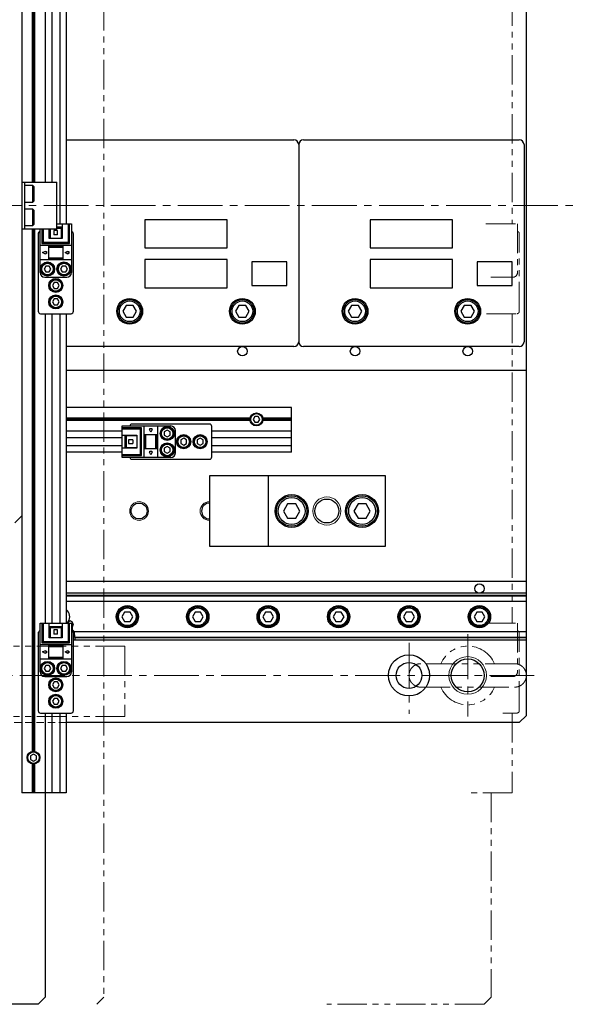
# Model space of a CAD drawing. Extents: x -16765 to -14483, y -8833 to -6854.
# Drawn here: x -15407 to -15171, y -8264 to -7845 of the extents above; entities that cross this region are included whole.
import ezdxf

# ---------------------------------------------------------------- set-up
doc = ezdxf.new("R2010")
doc.units = 0
doc.header["$MEASUREMENT"] = 0
for name, pattern in [('CENTER2', [28.575, 19.05, -3.175, 3.175, -3.175]), ('HIDDEN2', [4.7625, 3.175, -1.5875]), ('PHANTOM', [2.5, 1.25, -0.25, 0.25, -0.25, 0.25, -0.25])]:
    doc.linetypes.add(name, pattern=pattern)
for name, color, linetype, lineweight in [('中心線', 7, 'CENTER2', 9), ('二点鎖線', 7, 'PHANTOM', 5), ('実線', 7, 'CONTINUOUS', 25), ('破線', 7, 'HIDDEN2', 15), ('細線', 7, 'CONTINUOUS', 13)]:
    doc.layers.add(name, color=color, linetype=linetype, lineweight=lineweight)

msp = doc.modelspace()

# ---------------------------------------------------------------- linework, layer by layer
at = {"layer": '中心線'}
for p, q in [((-15910.93, -7923.69), (-15170.93, -7923.69)), ((-15215.93, -8106.19), (-15215.93, -8141.19)), ((-15240.93, -8109.8), (-15240.93, -8140.01)), ((-15187.6, -8123.69), (-15895.93, -8123.69))]:
    msp.add_line(p, q, dxfattribs=at)
at = {"layer": '二点鎖線', "ltscale": 10}
for p, q in [((-15370.93, -7586.69), (-15370.93, -8260.69)), ((-15196.93, -7759.69), (-15196.93, -7931.49)), ((-15208.13, -7931.49), (-15194.73, -7931.49)), ((-15194.73, -7931.49), (-15194.73, -7952.19)), ((-15193.93, -7968.69), (-15193.93, -7935.69)), ((-15206.13, -7954.19), (-15196.73, -7954.19)), ((-15207.93, -7969.69), (-15194.93, -7969.69)), ((-15196.93, -7969.69), (-15196.93, -8101.49)), ((-15208.13, -8101.49), (-15194.73, -8101.49)), ((-15194.73, -8101.49), (-15194.73, -8122.19)), ((-15193.93, -8138.69), (-15193.93, -8105.69)), ((-15361.93, -8111.19), (-15424.93, -8111.19)), ((-15361.93, -8111.19), (-15361.93, -8141.19)), ((-15206.13, -8124.19), (-15196.73, -8124.19)), ((-15200.93, -8139.69), (-15194.93, -8139.69)), ((-15196.93, -8139.69), (-15196.93, -8173.69)), ((-15361.93, -8141.19), (-15424.93, -8141.19)), ((-15196.93, -8173.69), (-15215.93, -8173.69)), ((-15205.93, -8173.69), (-15205.93, -8260.69)), ((-15373.93, -8263.69), (-15370.93, -8260.69)), ((-15208.93, -8263.69), (-15205.93, -8260.69)), ((-15208.93, -8263.69), (-15275.93, -8263.69))]:
    msp.add_line(p, q, dxfattribs=at)
for centre, radius, start, end in [((-15194.93, -7935.69), 1, 0, 78.463), ((-15196.73, -7952.19), 2, 270, 0), ((-15194.93, -7968.69), 1, 270, 0), ((-15194.93, -8105.69), 1, 0, 78.463), ((-15215.93, -8123.69), 12.5, 23.6182, 156.3717), ((-15196.73, -8122.19), 2, 270, 0), ((-15215.93, -8123.69), 12.5, 203.6182, 336.3717), ((-15194.93, -8138.69), 1, 270, 0)]:
    msp.add_arc(centre, radius, start, end, dxfattribs=at)
for points, knots in [([(-15235.93, -8118.69), (-15236.26, -8118.7), (-15236.91, -8118.74), (-15237.85, -8119.04), (-15238.72, -8119.5), (-15239.48, -8120.13), (-15240.11, -8120.89), (-15240.57, -8121.76), (-15240.87, -8122.7), (-15240.91, -8123.36), (-15240.93, -8123.69)], [0, 0, 0, 0, 0.125589, 0.25, 0.374411, 0.5, 0.625589, 0.75, 0.874411, 1, 1, 1, 1]), ([(-15195.93, -8118.69), (-15195.94, -8118.69), (-15195.97, -8118.69), (-15196.16, -8118.69), (-15196.43, -8118.69), (-15196.77, -8118.69), (-15197.16, -8118.69), (-15197.57, -8118.69), (-15197.99, -8118.69), (-15198.54, -8118.69), (-15199.27, -8118.69), (-15200.26, -8118.69), (-15201.38, -8118.69), (-15202.63, -8118.69), (-15203.98, -8118.69), (-15205.43, -8118.69), (-15206.94, -8118.69), (-15208.51, -8118.69), (-15210.13, -8118.69), (-15211.78, -8118.69), (-15213.46, -8118.69), (-15215.16, -8118.69), (-15216.87, -8118.69), (-15218.57, -8118.69), (-15220.25, -8118.69), (-15221.89, -8118.69), (-15223.5, -8118.69), (-15225.05, -8118.69), (-15226.52, -8118.69), (-15227.68, -8118.69), (-15228.55, -8118.69), (-15229.18, -8118.69), (-15229.79, -8118.69), (-15230.36, -8118.69), (-15230.91, -8118.69), (-15231.45, -8118.69), (-15232, -8118.69), (-15232.58, -8118.69), (-15233.17, -8118.69), (-15233.75, -8118.69), (-15234.32, -8118.69), (-15234.79, -8118.69), (-15235.19, -8118.69), (-15235.49, -8118.69), (-15235.73, -8118.69), (-15235.89, -8118.69), (-15235.92, -8118.69), (-15235.93, -8118.69)], [0, 0, 0, 0, 0.026079, 0.050534, 0.07328, 0.094264, 0.113456, 0.130947, 0.146769, 0.160891, 0.187256, 0.213971, 0.241043, 0.268661, 0.296628, 0.324381, 0.35187, 0.37929, 0.406561, 0.433676, 0.460703, 0.487841, 0.515023, 0.542151, 0.569177, 0.596306, 0.623488, 0.650625, 0.677545, 0.704217, 0.717456, 0.730613, 0.743677, 0.756636, 0.769481, 0.782325, 0.796511, 0.812413, 0.830023, 0.849319, 0.87026, 0.892794, 0.912048, 0.932438, 0.953929, 0.97647, 1, 1, 1, 1]), ([(-15190.93, -8123.69), (-15190.95, -8123.36), (-15190.98, -8122.7), (-15191.28, -8121.76), (-15191.74, -8120.89), (-15192.37, -8120.13), (-15193.13, -8119.5), (-15194, -8119.04), (-15194.94, -8118.74), (-15195.6, -8118.7), (-15195.93, -8118.69)], [0, 0, 0, 0, 0.125589, 0.25, 0.374411, 0.5, 0.625589, 0.75, 0.874411, 1, 1, 1, 1]), ([(-15240.93, -8123.69), (-15240.91, -8124.01), (-15240.87, -8124.67), (-15240.57, -8125.61), (-15240.11, -8126.48), (-15239.48, -8127.24), (-15238.72, -8127.87), (-15237.85, -8128.33), (-15236.91, -8128.63), (-15236.26, -8128.67), (-15235.93, -8128.69)], [0, 0, 0, 0, 0.125589, 0.25, 0.374411, 0.5, 0.625589, 0.75, 0.874411, 1, 1, 1, 1]), ([(-15195.93, -8128.69), (-15195.6, -8128.67), (-15194.94, -8128.63), (-15194, -8128.33), (-15193.13, -8127.87), (-15192.37, -8127.24), (-15191.74, -8126.48), (-15191.28, -8125.61), (-15190.98, -8124.67), (-15190.95, -8124.01), (-15190.93, -8123.69)], [0, 0, 0, 0, 0.125589, 0.25, 0.374411, 0.5, 0.625589, 0.75, 0.874411, 1, 1, 1, 1]), ([(-15235.93, -8128.69), (-15235.91, -8128.69), (-15235.89, -8128.69), (-15235.69, -8128.69), (-15235.42, -8128.69), (-15235.08, -8128.69), (-15234.69, -8128.69), (-15234.28, -8128.69), (-15233.86, -8128.69), (-15233.31, -8128.69), (-15232.58, -8128.69), (-15231.59, -8128.69), (-15230.47, -8128.69), (-15229.23, -8128.69), (-15227.87, -8128.69), (-15226.43, -8128.69), (-15224.91, -8128.69), (-15223.34, -8128.69), (-15221.72, -8128.69), (-15220.07, -8128.69), (-15218.39, -8128.69), (-15216.69, -8128.69), (-15214.98, -8128.69), (-15213.28, -8128.69), (-15211.61, -8128.69), (-15209.96, -8128.69), (-15208.35, -8128.69), (-15206.8, -8128.69), (-15205.33, -8128.69), (-15204.18, -8128.69), (-15203.3, -8128.69), (-15202.67, -8128.69), (-15202.07, -8128.69), (-15201.49, -8128.69), (-15200.94, -8128.69), (-15200.4, -8128.69), (-15199.85, -8128.69), (-15199.27, -8128.69), (-15198.69, -8128.69), (-15198.1, -8128.69), (-15197.54, -8128.69), (-15197.06, -8128.69), (-15196.67, -8128.69), (-15196.36, -8128.69), (-15196.12, -8128.69), (-15195.96, -8128.69), (-15195.94, -8128.69), (-15195.93, -8128.69)], [0, 0, 0, 0, 0.026079, 0.050534, 0.07328, 0.094264, 0.113456, 0.130947, 0.146769, 0.160891, 0.187256, 0.213971, 0.241043, 0.268661, 0.296628, 0.324381, 0.35187, 0.37929, 0.406561, 0.433676, 0.460703, 0.487841, 0.515023, 0.542151, 0.569177, 0.596306, 0.623488, 0.650625, 0.677545, 0.704217, 0.717456, 0.730613, 0.743677, 0.756636, 0.769481, 0.782325, 0.796511, 0.812413, 0.830023, 0.849319, 0.87026, 0.892794, 0.912048, 0.932438, 0.953929, 0.97647, 1, 1, 1, 1])]:
    msp.add_open_spline(points, degree=3, knots=knots, dxfattribs=at)
at = {"layer": '実線'}
for p, q in [((-15405.93, -7673.69), (-15405.93, -8173.69)), ((-15401.43, -7691.39), (-15401.43, -7913.69)), ((-15400.93, -7691.44), (-15400.93, -7913.69)), ((-15400.43, -7691.39), (-15400.43, -7913.69)), ((-15190.93, -8140.69), (-15190.93, -7706.69)), ((-15395.93, -7759.69), (-15395.93, -7913.69)), ((-15393.13, -7759.69), (-15393.13, -7913.69)), ((-15389.73, -7759.69), (-15389.73, -7931.49)), ((-15386.93, -7759.69), (-15386.93, -7931.49)), ((-15386.93, -7895.69), (-15289.93, -7895.69)), ((-15285.93, -7895.69), (-15193.93, -7895.69)), ((-15287.93, -7897.69), (-15287.93, -7981.69)), ((-15191.93, -7897.69), (-15191.93, -7981.69)), ((-15405.93, -7913.69), (-15390.93, -7913.69)), ((-15404.73, -7913.69), (-15404.73, -7933.69)), ((-15401.13, -7915.19), (-15404.73, -7915.19)), ((-15400.73, -7915.59), (-15401.13, -7915.19)), ((-15401.13, -7922.19), (-15401.13, -7915.19)), ((-15400.73, -7915.59), (-15400.73, -7921.79)), ((-15390.93, -7933.69), (-15390.93, -7913.69)), ((-15401.13, -7922.19), (-15400.73, -7921.79)), ((-15404.73, -7922.19), (-15401.13, -7922.19)), ((-15401.13, -7925.19), (-15404.73, -7925.19)), ((-15400.73, -7925.59), (-15401.13, -7925.19)), ((-15401.13, -7932.19), (-15401.13, -7925.19)), ((-15400.73, -7925.59), (-15400.73, -7931.79)), ((-15353.43, -7929.69), (-15353.43, -7941.69)), ((-15318.43, -7929.69), (-15353.43, -7929.69)), ((-15318.43, -7941.69), (-15318.43, -7929.69)), ((-15257.43, -7929.69), (-15257.43, -7941.69)), ((-15222.43, -7929.69), (-15257.43, -7929.69)), ((-15222.43, -7941.69), (-15222.43, -7929.69)), ((-15390.93, -7933.69), (-15405.93, -7933.69)), ((-15404.73, -7932.19), (-15401.13, -7932.19)), ((-15401.43, -7933.69), (-15401.43, -8155.98)), ((-15401.13, -7932.19), (-15400.73, -7931.79)), ((-15400.93, -7933.69), (-15400.93, -8155.94)), ((-15400.43, -7933.69), (-15400.43, -8155.98)), ((-15398.13, -7952.19), (-15398.13, -7933.69)), ((-15397.33, -7933.69), (-15397.33, -7939.79)), ((-15396.83, -7933.69), (-15396.83, -7939.29)), ((-15394.23, -7937.69), (-15394.23, -7933.69)), ((-15393.88, -7933.69), (-15393.88, -7937.69)), ((-15392.23, -7934.25), (-15392.23, -7936.09)), ((-15390.63, -7934.25), (-15392.23, -7934.25)), ((-15390.93, -7931.49), (-15384.73, -7931.49)), ((-15390.93, -7932.79), (-15388.63, -7932.79)), ((-15390.93, -7933.29), (-15388.63, -7933.29)), ((-15390.63, -7936.09), (-15390.63, -7934.25)), ((-15388.98, -7937.69), (-15388.98, -7933.29)), ((-15388.63, -7931.49), (-15388.63, -7937.69)), ((-15386.03, -7939.29), (-15386.03, -7931.49)), ((-15385.53, -7939.79), (-15385.53, -7931.49)), ((-15384.73, -7931.49), (-15384.73, -7952.19)), ((-15398.93, -7935.69), (-15398.93, -7968.69)), ((-15388.63, -7937.69), (-15394.23, -7937.69)), ((-15390.63, -7936.09), (-15392.23, -7936.09)), ((-15383.93, -7968.69), (-15383.93, -7935.69)), ((-15384.73, -7940.69), (-15398.13, -7940.69)), ((-15396.83, -7939.29), (-15397.33, -7939.79)), ((-15397.33, -7939.79), (-15385.53, -7939.79)), ((-15396.83, -7939.29), (-15386.03, -7939.29)), ((-15394.43, -7946.69), (-15394.43, -7940.69)), ((-15388.43, -7941.19), (-15394.43, -7941.19)), ((-15388.43, -7941.49), (-15394.43, -7941.49)), ((-15388.43, -7940.69), (-15388.43, -7946.69)), ((-15386.03, -7939.29), (-15385.53, -7939.79)), ((-15353.43, -7941.69), (-15318.43, -7941.69)), ((-15257.43, -7941.69), (-15222.43, -7941.69)), ((-15398.13, -7946.69), (-15384.73, -7946.69)), ((-15397.03, -7943.69), (-15395.83, -7943.09)), ((-15395.83, -7944.29), (-15397.03, -7943.69)), ((-15395.83, -7943.09), (-15395.83, -7943.29)), ((-15395.83, -7943.29), (-15395.43, -7943.29)), ((-15395.43, -7944.09), (-15395.83, -7944.09)), ((-15395.83, -7944.09), (-15395.83, -7944.29)), ((-15395.43, -7943.29), (-15395.43, -7944.09)), ((-15394.43, -7945.89), (-15388.43, -7945.89)), ((-15394.43, -7946.19), (-15388.43, -7946.19)), ((-15387.43, -7943.69), (-15386.23, -7943.09)), ((-15386.23, -7944.29), (-15387.43, -7943.69)), ((-15386.23, -7943.09), (-15386.23, -7943.29)), ((-15386.23, -7943.29), (-15385.83, -7943.29)), ((-15385.83, -7944.09), (-15386.23, -7944.09)), ((-15386.23, -7944.09), (-15386.23, -7944.29)), ((-15385.83, -7943.29), (-15385.83, -7944.09)), ((-15318.43, -7946.69), (-15353.43, -7946.69)), ((-15353.43, -7946.69), (-15353.43, -7958.69)), ((-15318.43, -7958.69), (-15318.43, -7946.69)), ((-15257.43, -7946.69), (-15257.43, -7958.69)), ((-15222.43, -7946.69), (-15257.43, -7946.69)), ((-15222.43, -7958.69), (-15222.43, -7946.69)), ((-15395.65, -7949.44), (-15396.37, -7950.69)), ((-15396.37, -7950.69), (-15395.65, -7951.94)), ((-15394.2, -7949.44), (-15395.65, -7949.44)), ((-15393.48, -7950.69), (-15394.2, -7949.44)), ((-15394.2, -7951.94), (-15393.48, -7950.69)), ((-15388.65, -7949.44), (-15389.37, -7950.69)), ((-15389.37, -7950.69), (-15388.65, -7951.94)), ((-15387.2, -7949.44), (-15388.65, -7949.44)), ((-15386.48, -7950.69), (-15387.2, -7949.44)), ((-15387.2, -7951.94), (-15386.48, -7950.69)), ((-15292.93, -7947.69), (-15307.93, -7947.69)), ((-15307.93, -7947.69), (-15307.93, -7957.69)), ((-15292.93, -7957.69), (-15292.93, -7947.69)), ((-15211.93, -7947.69), (-15211.93, -7957.69)), ((-15196.93, -7947.69), (-15211.93, -7947.69)), ((-15196.93, -7957.69), (-15196.93, -7947.69)), ((-15396.13, -7954.19), (-15386.73, -7954.19)), ((-15395.65, -7951.94), (-15394.2, -7951.94)), ((-15388.65, -7951.94), (-15387.2, -7951.94)), ((-15392.15, -7956.44), (-15392.87, -7957.69)), ((-15392.87, -7957.69), (-15392.15, -7958.94)), ((-15390.7, -7956.44), (-15392.15, -7956.44)), ((-15392.15, -7958.94), (-15390.7, -7958.94)), ((-15389.98, -7957.69), (-15390.7, -7956.44)), ((-15390.7, -7958.94), (-15389.98, -7957.69)), ((-15353.43, -7958.69), (-15318.43, -7958.69)), ((-15307.93, -7957.69), (-15292.93, -7957.69)), ((-15257.43, -7958.69), (-15222.43, -7958.69)), ((-15211.93, -7957.69), (-15196.93, -7957.69)), ((-15392.15, -7963.44), (-15392.87, -7964.69)), ((-15390.7, -7963.44), (-15392.15, -7963.44)), ((-15389.98, -7964.69), (-15390.7, -7963.44)), ((-15392.87, -7964.69), (-15392.15, -7965.94)), ((-15392.15, -7965.94), (-15390.7, -7965.94)), ((-15390.7, -7965.94), (-15389.98, -7964.69)), ((-15361.37, -7966.19), (-15362.81, -7968.69)), ((-15358.48, -7966.19), (-15361.37, -7966.19)), ((-15357.04, -7968.69), (-15358.48, -7966.19)), ((-15313.37, -7966.19), (-15314.81, -7968.69)), ((-15310.48, -7966.19), (-15313.37, -7966.19)), ((-15309.04, -7968.69), (-15310.48, -7966.19)), ((-15265.37, -7966.19), (-15266.81, -7968.69)), ((-15262.48, -7966.19), (-15265.37, -7966.19)), ((-15261.04, -7968.69), (-15262.48, -7966.19)), ((-15217.37, -7966.19), (-15218.81, -7968.69)), ((-15214.48, -7966.19), (-15217.37, -7966.19)), ((-15213.04, -7968.69), (-15214.48, -7966.19)), ((-15397.93, -7969.69), (-15384.93, -7969.69)), ((-15395.93, -7969.69), (-15395.93, -8101.49)), ((-15393.13, -7969.69), (-15393.13, -8101.49)), ((-15389.73, -7969.69), (-15389.73, -8101.49)), ((-15386.93, -7969.69), (-15386.93, -8101.49)), ((-15362.81, -7968.69), (-15361.37, -7971.19)), ((-15361.37, -7971.19), (-15358.48, -7971.19)), ((-15358.48, -7971.19), (-15357.04, -7968.69)), ((-15314.81, -7968.69), (-15313.37, -7971.19)), ((-15313.37, -7971.19), (-15310.48, -7971.19)), ((-15310.48, -7971.19), (-15309.04, -7968.69)), ((-15266.81, -7968.69), (-15265.37, -7971.19)), ((-15265.37, -7971.19), (-15262.48, -7971.19)), ((-15262.48, -7971.19), (-15261.04, -7968.69)), ((-15218.81, -7968.69), (-15217.37, -7971.19)), ((-15217.37, -7971.19), (-15214.48, -7971.19)), ((-15214.48, -7971.19), (-15213.04, -7968.69)), ((-15289.93, -7983.69), (-15386.93, -7983.69)), ((-15193.93, -7983.69), (-15285.93, -7983.69)), ((-15386.93, -7993.69), (-15190.93, -7993.69)), ((-15290.93, -8009.69), (-15386.93, -8009.69)), ((-15290.93, -8028.69), (-15290.93, -8009.69)), ((-15306.65, -8013.44), (-15307.37, -8014.69)), ((-15305.2, -8013.44), (-15306.65, -8013.44)), ((-15304.48, -8014.69), (-15305.2, -8013.44)), ((-15308.63, -8014.19), (-15386.93, -8014.19)), ((-15308.68, -8014.69), (-15386.93, -8014.69)), ((-15308.63, -8015.19), (-15386.93, -8015.19)), ((-15363.13, -8030.89), (-15363.13, -8017.49)), ((-15363.13, -8017.49), (-15342.43, -8017.49)), ((-15325.93, -8016.69), (-15358.93, -8016.69)), ((-15353.93, -8017.49), (-15353.93, -8030.89)), ((-15347.93, -8030.89), (-15347.93, -8017.49)), ((-15324.93, -8030.69), (-15324.93, -8017.69)), ((-15307.37, -8014.69), (-15306.65, -8015.94)), ((-15306.65, -8015.94), (-15305.2, -8015.94)), ((-15305.2, -8015.94), (-15304.48, -8014.69)), ((-15290.93, -8014.19), (-15303.22, -8014.19)), ((-15290.93, -8015.19), (-15303.22, -8015.19)), ((-15290.93, -8014.69), (-15303.18, -8014.69)), ((-15363.13, -8019.69), (-15386.93, -8019.69)), ((-15354.83, -8018.29), (-15363.13, -8018.29)), ((-15355.33, -8018.79), (-15363.13, -8018.79)), ((-15363.13, -8021.39), (-15356.93, -8021.39)), ((-15361.83, -8026.99), (-15361.83, -8021.39)), ((-15361.33, -8026.99), (-15361.33, -8021.39)), ((-15356.93, -8021.74), (-15361.33, -8021.74)), ((-15356.93, -8021.39), (-15356.93, -8026.99)), ((-15355.33, -8018.79), (-15354.83, -8018.29)), ((-15355.33, -8029.59), (-15355.33, -8018.79)), ((-15354.83, -8030.09), (-15354.83, -8018.29)), ((-15353.93, -8021.19), (-15347.93, -8021.19)), ((-15353.43, -8021.19), (-15353.43, -8027.19)), ((-15353.13, -8021.19), (-15353.13, -8027.19)), ((-15351.53, -8018.99), (-15351.33, -8018.99)), ((-15350.93, -8020.19), (-15351.53, -8018.99)), ((-15351.33, -8018.59), (-15350.53, -8018.59)), ((-15351.33, -8018.99), (-15351.33, -8018.59)), ((-15350.33, -8018.99), (-15350.93, -8020.19)), ((-15350.53, -8018.59), (-15350.53, -8018.99)), ((-15350.53, -8018.99), (-15350.33, -8018.99)), ((-15348.73, -8027.19), (-15348.73, -8021.19)), ((-15348.43, -8027.19), (-15348.43, -8021.19)), ((-15343.93, -8019.24), (-15345.18, -8019.96)), ((-15345.18, -8019.96), (-15345.18, -8021.41)), ((-15345.18, -8021.41), (-15343.93, -8022.13)), ((-15342.68, -8019.96), (-15343.93, -8019.24)), ((-15343.93, -8022.13), (-15342.68, -8021.41)), ((-15342.68, -8021.41), (-15342.68, -8019.96)), ((-15340.43, -8028.89), (-15340.43, -8019.49)), ((-15290.93, -8019.69), (-15324.93, -8019.69)), ((-15363.13, -8022.49), (-15386.93, -8022.49)), ((-15363.13, -8025.89), (-15386.93, -8025.89)), ((-15360.37, -8023.39), (-15360.37, -8024.99)), ((-15358.53, -8023.39), (-15360.37, -8023.39)), ((-15360.37, -8024.99), (-15358.53, -8024.99)), ((-15358.53, -8023.39), (-15358.53, -8024.99)), ((-15343.93, -8026.24), (-15345.18, -8026.96)), ((-15342.68, -8026.96), (-15343.93, -8026.24)), ((-15336.93, -8022.74), (-15338.18, -8023.46)), ((-15338.18, -8023.46), (-15338.18, -8024.91)), ((-15338.18, -8024.91), (-15336.93, -8025.63)), ((-15335.68, -8023.46), (-15336.93, -8022.74)), ((-15336.93, -8025.63), (-15335.68, -8024.91)), ((-15335.68, -8024.91), (-15335.68, -8023.46)), ((-15329.93, -8022.74), (-15331.18, -8023.46)), ((-15331.18, -8023.46), (-15331.18, -8024.91)), ((-15331.18, -8024.91), (-15329.93, -8025.63)), ((-15328.68, -8023.46), (-15329.93, -8022.74)), ((-15329.93, -8025.63), (-15328.68, -8024.91)), ((-15328.68, -8024.91), (-15328.68, -8023.46)), ((-15290.93, -8022.49), (-15324.93, -8022.49)), ((-15290.93, -8025.89), (-15324.93, -8025.89)), ((-15363.13, -8028.69), (-15386.93, -8028.69)), ((-15356.93, -8026.99), (-15363.13, -8026.99)), ((-15363.13, -8029.59), (-15355.33, -8029.59)), ((-15363.13, -8030.09), (-15354.83, -8030.09)), ((-15361.33, -8026.64), (-15356.93, -8026.64)), ((-15355.33, -8029.59), (-15354.83, -8030.09)), ((-15347.93, -8027.19), (-15353.93, -8027.19)), ((-15350.93, -8029.79), (-15351.53, -8028.59)), ((-15351.53, -8028.59), (-15351.33, -8028.59)), ((-15351.33, -8028.19), (-15350.53, -8028.19)), ((-15351.33, -8028.59), (-15351.33, -8028.19)), ((-15350.33, -8028.59), (-15350.93, -8029.79)), ((-15350.53, -8028.19), (-15350.53, -8028.59)), ((-15350.53, -8028.59), (-15350.33, -8028.59)), ((-15345.18, -8026.96), (-15345.18, -8028.41)), ((-15345.18, -8028.41), (-15343.93, -8029.13)), ((-15343.93, -8029.13), (-15342.68, -8028.41)), ((-15342.68, -8028.41), (-15342.68, -8026.96)), ((-15290.93, -8028.69), (-15324.93, -8028.69)), ((-15342.43, -8030.89), (-15363.13, -8030.89)), ((-15358.93, -8031.69), (-15325.93, -8031.69)), ((-15250.93, -8038.69), (-15325.93, -8038.69)), ((-15325.93, -8038.69), (-15325.93, -8068.69)), ((-15300.93, -8038.69), (-15300.93, -8068.69)), ((-15250.93, -8068.69), (-15250.93, -8038.69)), ((-15292.66, -8050.69), (-15294.39, -8053.69)), ((-15289.19, -8050.69), (-15292.66, -8050.69)), ((-15287.46, -8053.69), (-15289.19, -8050.69)), ((-15262.66, -8050.69), (-15264.39, -8053.69)), ((-15259.19, -8050.69), (-15262.66, -8050.69)), ((-15257.46, -8053.69), (-15259.19, -8050.69)), ((-15408.93, -8058.69), (-15405.93, -8055.69)), ((-15294.39, -8053.69), (-15292.66, -8056.69)), ((-15289.19, -8056.69), (-15287.46, -8053.69)), ((-15264.39, -8053.69), (-15262.66, -8056.69)), ((-15259.19, -8056.69), (-15257.46, -8053.69)), ((-15292.66, -8056.69), (-15289.19, -8056.69)), ((-15262.66, -8056.69), (-15259.19, -8056.69)), ((-15325.93, -8068.69), (-15250.93, -8068.69)), ((-15190.93, -8083.69), (-15386.93, -8083.69)), ((-15190.93, -8088.69), (-15386.93, -8088.69)), ((-15190.93, -8089.65), (-15386.93, -8089.65)), ((-15190.93, -8089.88), (-15386.93, -8089.88)), ((-15190.93, -8092.19), (-15386.93, -8092.19)), ((-15362.08, -8096.69), (-15363.24, -8098.69)), ((-15359.77, -8096.69), (-15362.08, -8096.69)), ((-15358.62, -8098.69), (-15359.77, -8096.69)), ((-15332.08, -8096.69), (-15333.24, -8098.69)), ((-15329.77, -8096.69), (-15332.08, -8096.69)), ((-15328.62, -8098.69), (-15329.77, -8096.69)), ((-15302.08, -8096.69), (-15303.24, -8098.69)), ((-15299.77, -8096.69), (-15302.08, -8096.69)), ((-15298.62, -8098.69), (-15299.77, -8096.69)), ((-15272.08, -8096.69), (-15273.24, -8098.69)), ((-15269.77, -8096.69), (-15272.08, -8096.69)), ((-15268.62, -8098.69), (-15269.77, -8096.69)), ((-15242.08, -8096.69), (-15243.24, -8098.69)), ((-15239.77, -8096.69), (-15242.08, -8096.69)), ((-15238.62, -8098.69), (-15239.77, -8096.69)), ((-15212.08, -8096.69), (-15213.24, -8098.69)), ((-15209.77, -8096.69), (-15212.08, -8096.69)), ((-15208.62, -8098.69), (-15209.77, -8096.69)), ((-15398.13, -8101.49), (-15384.73, -8101.49)), ((-15398.13, -8122.19), (-15398.13, -8101.49)), ((-15397.33, -8101.49), (-15397.33, -8109.79)), ((-15396.83, -8101.49), (-15396.83, -8109.29)), ((-15394.23, -8107.69), (-15394.23, -8101.49)), ((-15388.63, -8101.49), (-15388.63, -8107.69)), ((-15386.93, -8101.15), (-15385.27, -8100.48)), ((-15386.03, -8109.29), (-15386.03, -8101.49)), ((-15385.53, -8109.79), (-15385.53, -8101.49)), ((-15384.49, -8100.81), (-15385.27, -8100.48)), ((-15384.73, -8101.49), (-15384.73, -8122.19)), ((-15384.06, -8101.88), (-15384.49, -8100.81)), ((-15363.24, -8098.69), (-15362.08, -8100.69)), ((-15362.08, -8100.69), (-15359.77, -8100.69)), ((-15359.77, -8100.69), (-15358.62, -8098.69)), ((-15333.24, -8098.69), (-15332.08, -8100.69)), ((-15332.08, -8100.69), (-15329.77, -8100.69)), ((-15329.77, -8100.69), (-15328.62, -8098.69)), ((-15303.24, -8098.69), (-15302.08, -8100.69)), ((-15302.08, -8100.69), (-15299.77, -8100.69)), ((-15299.77, -8100.69), (-15298.62, -8098.69)), ((-15273.24, -8098.69), (-15272.08, -8100.69)), ((-15272.08, -8100.69), (-15269.77, -8100.69)), ((-15269.77, -8100.69), (-15268.62, -8098.69)), ((-15243.24, -8098.69), (-15242.08, -8100.69)), ((-15242.08, -8100.69), (-15239.77, -8100.69)), ((-15239.77, -8100.69), (-15238.62, -8098.69)), ((-15213.24, -8098.69), (-15212.08, -8100.69)), ((-15212.08, -8100.69), (-15209.77, -8100.69)), ((-15209.77, -8100.69), (-15208.62, -8098.69)), ((-15398.93, -8105.69), (-15398.93, -8138.69)), ((-15394.23, -8102.79), (-15388.63, -8102.79)), ((-15394.23, -8103.29), (-15388.63, -8103.29)), ((-15393.88, -8103.29), (-15393.88, -8107.69)), ((-15390.63, -8104.25), (-15392.23, -8104.25)), ((-15392.23, -8104.25), (-15392.23, -8106.09)), ((-15390.63, -8106.09), (-15392.23, -8106.09)), ((-15390.63, -8106.09), (-15390.63, -8104.25)), ((-15388.98, -8107.69), (-15388.98, -8103.29)), ((-15384.73, -8102.79), (-15384.56, -8102.72)), ((-15383.93, -8105.76), (-15383.38, -8105.54)), ((-15383.93, -8138.69), (-15383.93, -8105.69)), ((-15190.93, -8105.18), (-15383.55, -8105.18)), ((-15383.18, -8108.37), (-15383.38, -8105.54)), ((-15396.83, -8109.29), (-15397.33, -8109.79)), ((-15397.33, -8109.79), (-15385.53, -8109.79)), ((-15396.83, -8109.29), (-15386.03, -8109.29)), ((-15388.63, -8107.69), (-15394.23, -8107.69)), ((-15386.03, -8109.29), (-15385.53, -8109.79)), ((-15383.93, -8108.67), (-15383.18, -8108.37)), ((-15190.93, -8108.69), (-15383.93, -8108.69)), ((-15190.93, -8107.49), (-15383.24, -8107.49)), ((-15190.93, -8107.73), (-15383.23, -8107.73)), ((-15384.73, -8110.69), (-15398.13, -8110.69)), ((-15397.03, -8113.69), (-15395.83, -8113.09)), ((-15395.83, -8114.29), (-15397.03, -8113.69)), ((-15395.83, -8113.09), (-15395.83, -8113.29)), ((-15395.83, -8113.29), (-15395.43, -8113.29)), ((-15395.83, -8114.09), (-15395.83, -8114.29)), ((-15395.43, -8114.09), (-15395.83, -8114.09)), ((-15395.43, -8113.29), (-15395.43, -8114.09)), ((-15394.43, -8116.69), (-15394.43, -8110.69)), ((-15388.43, -8111.19), (-15394.43, -8111.19)), ((-15388.43, -8111.19), (-15394.43, -8111.19)), ((-15388.43, -8111.49), (-15394.43, -8111.49)), ((-15388.43, -8110.69), (-15388.43, -8116.69)), ((-15387.43, -8113.69), (-15386.23, -8113.09)), ((-15386.23, -8114.29), (-15387.43, -8113.69)), ((-15386.23, -8113.09), (-15386.23, -8113.29)), ((-15386.23, -8113.29), (-15385.83, -8113.29)), ((-15385.83, -8114.09), (-15386.23, -8114.09)), ((-15386.23, -8114.09), (-15386.23, -8114.29)), ((-15385.83, -8113.29), (-15385.83, -8114.09)), ((-15398.13, -8116.69), (-15384.73, -8116.69)), ((-15394.43, -8115.89), (-15388.43, -8115.89)), ((-15394.43, -8116.19), (-15388.43, -8116.19)), ((-15395.65, -8119.44), (-15396.37, -8120.69)), ((-15396.37, -8120.69), (-15395.65, -8121.94)), ((-15394.2, -8119.44), (-15395.65, -8119.44)), ((-15395.65, -8121.94), (-15394.2, -8121.94)), ((-15393.48, -8120.69), (-15394.2, -8119.44)), ((-15394.2, -8121.94), (-15393.48, -8120.69)), ((-15388.65, -8119.44), (-15389.37, -8120.69)), ((-15389.37, -8120.69), (-15388.65, -8121.94)), ((-15387.2, -8119.44), (-15388.65, -8119.44)), ((-15388.65, -8121.94), (-15387.2, -8121.94)), ((-15386.48, -8120.69), (-15387.2, -8119.44)), ((-15387.2, -8121.94), (-15386.48, -8120.69)), ((-15396.13, -8124.19), (-15386.73, -8124.19)), ((-15392.15, -8126.44), (-15392.87, -8127.69)), ((-15390.7, -8126.44), (-15392.15, -8126.44)), ((-15389.98, -8127.69), (-15390.7, -8126.44)), ((-15392.87, -8127.69), (-15392.15, -8128.94)), ((-15392.15, -8128.94), (-15390.7, -8128.94)), ((-15390.7, -8128.94), (-15389.98, -8127.69)), ((-15392.15, -8133.44), (-15392.87, -8134.69)), ((-15392.87, -8134.69), (-15392.15, -8135.94)), ((-15390.7, -8133.44), (-15392.15, -8133.44)), ((-15389.98, -8134.69), (-15390.7, -8133.44)), ((-15390.7, -8135.94), (-15389.98, -8134.69)), ((-15397.93, -8139.69), (-15384.93, -8139.69)), ((-15395.93, -8139.69), (-15395.93, -8260.69)), ((-15393.13, -8139.69), (-15393.13, -8173.69)), ((-15392.15, -8135.94), (-15390.7, -8135.94)), ((-15389.73, -8139.69), (-15389.73, -8173.69)), ((-15386.93, -8139.69), (-15386.93, -8173.69)), ((-15193.93, -8143.69), (-15386.93, -8143.69)), ((-15190.93, -8140.69), (-15193.93, -8143.69)), ((-15400.93, -8157.24), (-15402.18, -8157.96)), ((-15402.18, -8157.96), (-15402.18, -8159.41)), ((-15402.18, -8159.41), (-15400.93, -8160.13)), ((-15399.68, -8157.96), (-15400.93, -8157.24)), ((-15400.93, -8160.13), (-15399.68, -8159.41)), ((-15399.68, -8159.41), (-15399.68, -8157.96)), ((-15401.43, -8161.39), (-15401.43, -8173.69)), ((-15400.93, -8161.44), (-15400.93, -8173.69)), ((-15400.43, -8161.39), (-15400.43, -8173.69)), ((-15386.93, -8173.69), (-15405.93, -8173.69)), ((-15398.93, -8263.69), (-15395.93, -8260.69)), ((-15398.93, -8263.69), (-15682.93, -8263.69))]:
    msp.add_line(p, q, dxfattribs=at)
for centre, radius in [((-15394.93, -7950.69), 3), ((-15394.93, -7950.69), 2.75), ((-15394.93, -7950.69), 2.45), ((-15387.93, -7950.69), 3), ((-15387.93, -7950.69), 2.75), ((-15387.93, -7950.69), 2.45), ((-15391.43, -7957.69), 3), ((-15391.43, -7957.69), 2.75), ((-15391.43, -7957.69), 2.45), ((-15391.43, -7964.69), 3), ((-15391.43, -7964.69), 2.75), ((-15391.43, -7964.69), 2.45), ((-15359.93, -7968.69), 5.5), ((-15359.93, -7968.69), 5), ((-15311.93, -7968.69), 5.5), ((-15311.93, -7968.69), 5), ((-15263.93, -7968.69), 5.5), ((-15263.93, -7968.69), 5), ((-15215.93, -7968.69), 5.5), ((-15215.93, -7968.69), 5), ((-15359.93, -7968.69), 4.4), ((-15311.93, -7968.69), 4.4), ((-15263.93, -7968.69), 4.4), ((-15215.93, -7968.69), 4.4), ((-15311.93, -7985.69), 2), ((-15263.93, -7985.69), 2), ((-15215.93, -7985.69), 2), ((-15305.93, -8014.69), 2.75), ((-15305.93, -8014.69), 2.45), ((-15343.93, -8020.69), 3), ((-15343.93, -8020.69), 2.75), ((-15343.93, -8020.69), 2.45), ((-15336.93, -8024.19), 3), ((-15336.93, -8024.19), 2.75), ((-15336.93, -8024.19), 2.45), ((-15329.93, -8024.19), 3), ((-15329.93, -8024.19), 2.75), ((-15329.93, -8024.19), 2.45), ((-15343.93, -8027.69), 3), ((-15343.93, -8027.69), 2.75), ((-15343.93, -8027.69), 2.45), ((-15290.93, -8053.69), 7), ((-15290.93, -8053.69), 6.5), ((-15260.93, -8053.69), 7), ((-15260.93, -8053.69), 6.5), ((-15355.93, -8053.69), 3.4), ((-15290.93, -8053.69), 5.7), ((-15275.93, -8053.69), 5.1), ((-15260.93, -8053.69), 5.7), ((-15210.93, -8086.69), 2), ((-15360.93, -8098.69), 4.75), ((-15360.93, -8098.69), 4.25), ((-15360.93, -8098.69), 3.75), ((-15330.93, -8098.69), 4.75), ((-15330.93, -8098.69), 4.25), ((-15330.93, -8098.69), 3.75), ((-15300.93, -8098.69), 4.75), ((-15300.93, -8098.69), 4.25), ((-15300.93, -8098.69), 3.75), ((-15270.93, -8098.69), 4.75), ((-15270.93, -8098.69), 4.25), ((-15270.93, -8098.69), 3.75), ((-15240.93, -8098.69), 4.75), ((-15240.93, -8098.69), 4.25), ((-15240.93, -8098.69), 3.75), ((-15210.93, -8098.69), 4.75), ((-15210.93, -8098.69), 4.25), ((-15210.93, -8098.69), 3.75), ((-15394.93, -8120.69), 3), ((-15394.93, -8120.69), 2.75), ((-15394.93, -8120.69), 2.45), ((-15387.93, -8120.69), 3), ((-15387.93, -8120.69), 2.75), ((-15387.93, -8120.69), 2.45), ((-15240.93, -8123.69), 8.75), ((-15240.93, -8123.69), 5.5), ((-15215.93, -8123.69), 7), ((-15391.43, -8127.69), 3), ((-15391.43, -8127.69), 2.75), ((-15391.43, -8127.69), 2.45), ((-15391.43, -8134.69), 3), ((-15391.43, -8134.69), 2.75), ((-15391.43, -8134.69), 2.45), ((-15400.93, -8158.69), 2.75), ((-15400.93, -8158.69), 2.45)]:
    msp.add_circle(centre, radius, dxfattribs=at)
for centre, radius, start, end in [((-15289.93, -7897.69), 2, 0, 90), ((-15285.93, -7897.69), 2, 90, 180), ((-15193.93, -7897.69), 2, 0, 90), ((-15397.93, -7935.69), 1, 101.537, 180), ((-15384.93, -7935.69), 1, 0, 78.463), ((-15396.13, -7952.19), 2, 180, 270), ((-15386.73, -7952.19), 2, 270, 0), ((-15397.93, -7968.69), 1, 180, 270), ((-15384.93, -7968.69), 1, 270, 0), ((-15289.93, -7981.69), 2, 270, 0), ((-15285.93, -7981.69), 2, 180, 270), ((-15193.93, -7981.69), 2, 270, 0), ((-15358.93, -8017.69), 1, 90, 168.463), ((-15342.43, -8019.49), 2, 0, 90), ((-15325.93, -8017.69), 1, 0, 90), ((-15342.43, -8028.89), 2, 270, 0), ((-15325.93, -8030.69), 1, 270, 0), ((-15358.93, -8030.69), 1, 191.537, 270), ((-15325.93, -8053.69), 3.4, 90, 270), ((-15389.48, -8098.69), 4, 327.9657, 50.3943), ((-15378.51, -8104.17), 6, 157.5315, 175.1552), ((-15397.93, -8105.69), 1, 101.537, 180), ((-15384.93, -8105.69), 1, 0, 78.463), ((-15383.7, -8103.73), 0.8, 175.1552, 228.0213), ((-15386.44, -8106.78), 3.3, 22, 48.0213), ((-15396.13, -8122.19), 2, 180, 270), ((-15386.73, -8122.19), 2, 270, 0), ((-15397.93, -8138.69), 1, 180, 270), ((-15384.93, -8138.69), 1, 270, 0)]:
    msp.add_arc(centre, radius, start, end, dxfattribs=at)
for points, knots in [([(-15384.49, -8100.81), (-15384.67, -8100.74), (-15384.93, -8100.64), (-15385.27, -8100.61), (-15385.54, -8100.64), (-15385.82, -8100.76), (-15386.05, -8100.99), (-15386.22, -8101.24), (-15386.29, -8101.41), (-15386.33, -8101.49)], [0, 0, 0, 0, 0.223519, 0.339339, 0.455082, 0.613948, 0.778125, 0.905768, 1, 1, 1, 1]), ([(-15384.56, -8102.72), (-15384.47, -8102.62), (-15384.27, -8102.4), (-15384.14, -8102.07), (-15384.06, -8101.88)], [0, 0, 0, 0, 0.433163, 1, 1, 1, 1])]:
    msp.add_open_spline(points, degree=3, knots=knots, dxfattribs=at)
at = {"layer": '破線'}
msp.add_line((-15386.93, -8143.69), (-15870.93, -8143.69), dxfattribs=at)
at = {"layer": '細線'}
for centre, radius in [((-15355.93, -8053.69), 4), ((-15275.93, -8053.69), 6), ((-15215.93, -8123.69), 8)]:
    msp.add_circle(centre, radius, dxfattribs=at)
msp.add_arc((-15325.93, -8053.69), 4, 90, 270, dxfattribs=at)

doc.saveas('drawing.dxf')
